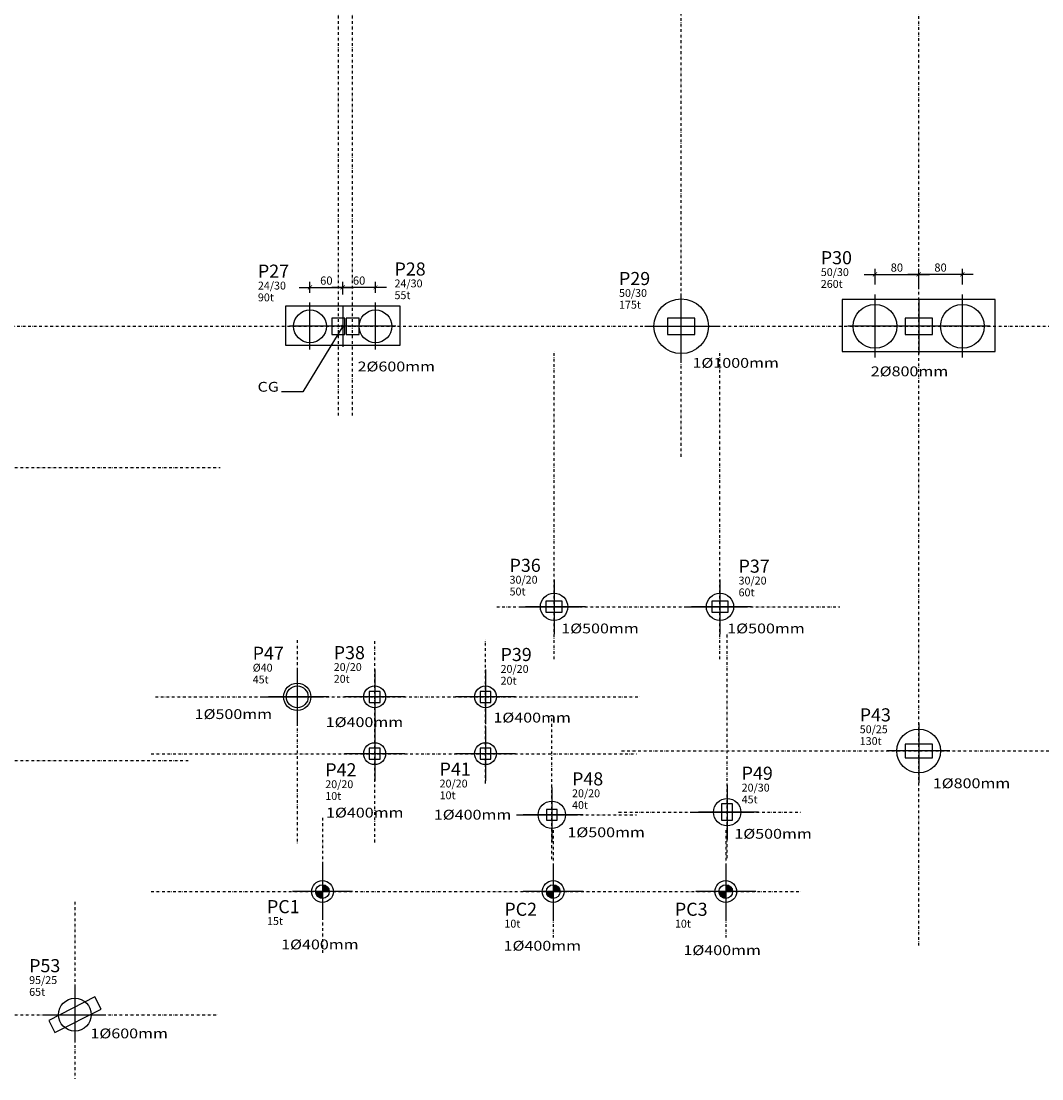
# Model space of a CAD drawing. Extents: x 81394 to 88519, y -29940 to -13920.
# Drawn here: x 83841 to 85710, y -27944 to -26007 of the extents above; entities that cross this region are included whole.
import ezdxf
from ezdxf.enums import TextEntityAlignment as Align

# ---------------------------------------------------------------- set-up
doc = ezdxf.new("R2010")
doc.units = 0
doc.header["$LTSCALE"] = 10
doc.header["$MEASUREMENT"] = 0
doc.header["$PDSIZE"] = -5
doc.linetypes.add('DASHDOT', pattern=[1, 0.5, -0.25, 0, -0.25])
doc.layers.get('0').update_dxf_attribs({"color": 1, "linetype": 'CONTINUOUS'})
doc.layers.get('DEFPOINTS').update_dxf_attribs({"linetype": 'CONTINUOUS'})
for name, color, linetype in [('3', 1, 'CONTINUOUS'), ('5', 2, 'CONTINUOUS'), ('COTA', 1, 'CONTINUOUS'), ('COTAS', 1, 'CONTINUOUS'), ('ESPEC', 2, 'CONTINUOUS'), ('ESTACA', 5, 'CONTINUOUS'), ('PILARES', 2, 'CONTINUOUS'), ('PROJEÇÃO', 13, 'DASHDOT'), ('REG60-100', 7, 'CONTINUOUS'), ('VISTA', 1, 'CONTINUOUS')]:
    doc.layers.add(name, color=color, linetype=linetype)
doc.styles.add('ARQ1', font='romnswin.shx', dxfattribs={"width": 1.2})
doc.styles.add('REGUA80', font='simplex.shx')
doc.styles.get("Standard").update_dxf_attribs({"font": 'romnswin.shx', "width": 1.2})
doc.dimstyles.get("Standard").update_dxf_attribs({"dimscale": 5, "dimtxt": 2, "dimasz": 1.2, "dimexe": 2, "dimexo": 3, "dimgap": 1, "dimtad": 1, "dimtih": 1, "dimtoh": 1, "dimtxsty": 'ARQ1', "dimblk1": 'DOT', "dimblk2": 'DOT', "dimsah": 1, "dimcen": 4, "dimdle": 4, "dimclrd": 256, "dimclre": 256, "dimclrt": 2, "dimaunit": 1, "dimazin": 3, "dimtfac": 1, "dimtix": 1, "dimtmove": 0, "dimatfit": 3, "dimtolj": 1})

# ---------------------------------------------------------------- blocks, each defined once
blk = doc.blocks.new('_ARCHTICK')
at = {"layer": 'COTAS', "color": 0, "const_width": 0.15}
blk.add_lwpolyline([(-0.5, -0.5), (0.5, 0.5)], dxfattribs=at)
blk = doc.blocks.new('*D8')
at = {"layer": 'COTA'}
for p, q in [((84369.9, -26504.7), (84369.9, -26484.5)), ((84429.9, -26507.3), (84429.9, -26484.5)), ((84349.9, -26494.5), (84449.9, -26494.5))]:
    blk.add_line(p, q, dxfattribs=at)
at = {"layer": 'DEFPOINTS', "color": 0}
for p in [(84429.9, -26494.5), (84369.9, -26519.7), (84429.9, -26522.3)]:
    blk.add_point(p, dxfattribs=at)
at = {"layer": 'COTA', "xscale": 7.5, "yscale": 7.5, "zscale": 7.5, "rotation": 180}
blk.add_blockref('_ARCHTICK', (84369.9, -26494.5), dxfattribs=at)
at = {"layer": 'COTA', "xscale": 7.5, "yscale": 7.5, "zscale": 7.5}
blk.add_blockref('_ARCHTICK', (84429.9, -26494.5), dxfattribs=at)
at = {"layer": 'COTA', "color": 2, "insert": (84399.9, -26482.1), "char_height": 15, "attachment_point": 5, "style": 'REGUA80'}
blk.add_mtext('\\A1;60', dxfattribs=at)
blk = doc.blocks.new('*D9')
at = {"layer": 'COTA'}
for p, q in [((84429.9, -26507.3), (84429.9, -26484.5)), ((84489.9, -26504.7), (84489.9, -26484.5)), ((84509.9, -26494.5), (84409.9, -26494.5))]:
    blk.add_line(p, q, dxfattribs=at)
at = {"layer": 'DEFPOINTS', "color": 0}
for p in [(84429.9, -26494.5), (84429.9, -26522.3), (84489.9, -26519.7)]:
    blk.add_point(p, dxfattribs=at)
at = {"layer": 'COTA', "xscale": 7.5, "yscale": 7.5, "zscale": 7.5, "rotation": 180}
blk.add_blockref('_ARCHTICK', (84429.9, -26494.5), dxfattribs=at)
at = {"layer": 'COTA', "xscale": 7.5, "yscale": 7.5, "zscale": 7.5}
blk.add_blockref('_ARCHTICK', (84489.9, -26494.5), dxfattribs=at)
at = {"layer": 'COTA', "color": 2, "insert": (84459.9, -26482.1), "char_height": 15, "attachment_point": 5, "style": 'REGUA80'}
blk.add_mtext('\\A1;60', dxfattribs=at)
blk = doc.blocks.new('*D22')
at = {"layer": 'COTA'}
for p, q in [((85384.9, -26470.7), (85504.9, -26470.7)), ((85404.9, -26489.3), (85404.9, -26460.7)), ((85484.9, -26492.8), (85484.9, -26460.7))]:
    blk.add_line(p, q, dxfattribs=at)
at = {"layer": 'DEFPOINTS', "color": 0}
for p in [(85484.9, -26470.7), (85404.9, -26504.3), (85484.9, -26507.8)]:
    blk.add_point(p, dxfattribs=at)
at = {"layer": 'COTA', "xscale": 7.5, "yscale": 7.5, "zscale": 7.5, "rotation": 180}
blk.add_blockref('_ARCHTICK', (85404.9, -26470.7), dxfattribs=at)
at = {"layer": 'COTA', "xscale": 7.5, "yscale": 7.5, "zscale": 7.5}
blk.add_blockref('_ARCHTICK', (85484.9, -26470.7), dxfattribs=at)
at = {"layer": 'COTA', "color": 2, "insert": (85444.9, -26458.3), "char_height": 15, "attachment_point": 5, "style": 'REGUA80'}
blk.add_mtext('\\A1;80', dxfattribs=at)
blk = doc.blocks.new('*D23')
at = {"layer": 'COTA'}
for p, q in [((85584.9, -26470.7), (85464.9, -26470.7)), ((85484.9, -26492.8), (85484.9, -26460.7)), ((85564.9, -26489.3), (85564.9, -26460.7))]:
    blk.add_line(p, q, dxfattribs=at)
at = {"layer": 'DEFPOINTS', "color": 0}
for p in [(85484.9, -26470.7), (85484.9, -26507.8), (85564.9, -26504.3)]:
    blk.add_point(p, dxfattribs=at)
at = {"layer": 'COTA', "xscale": 7.5, "yscale": 7.5, "zscale": 7.5, "rotation": 180}
blk.add_blockref('_ARCHTICK', (85484.9, -26470.7), dxfattribs=at)
at = {"layer": 'COTA', "xscale": 7.5, "yscale": 7.5, "zscale": 7.5}
blk.add_blockref('_ARCHTICK', (85564.9, -26470.7), dxfattribs=at)
at = {"layer": 'COTA', "color": 2, "insert": (85524.9, -26458.3), "char_height": 15, "attachment_point": 5, "style": 'REGUA80'}
blk.add_mtext('\\A1;80', dxfattribs=at)
blk = doc.blocks.new('INDPONTO')
at = {"color": 4, "linetype": 'BYBLOCK'}
blk.add_lwpolyline([(-0.2, 0.2), (0.2, 0.2), (0.2, -0.2), (-0.2, -0.2)], close=True, dxfattribs=at)

msp = doc.modelspace()

# ---------------------------------------------------------------- linework, layer by layer
for p, q in [((85049.942, -26630.824), (85049.942, -26505.824)), ((84429.943, -26528.324), (84429.943, -26603.324)), ((85484.942, -26515.824), (85484.942, -26615.824)), ((84407.443, -26565.824), (84332.443, -26565.824)), ((84527.443, -26565.824), (84452.443, -26565.824)), ((85454.942, -26565.824), (85354.942, -26565.824)), ((85614.942, -26565.824), (85514.942, -26565.824)), ((84816.942, -27029.324), (84816.942, -27129.324)), ((85120.942, -27029.324), (85120.942, -27129.324)), ((84346.649, -27194.324), (84346.649, -27294.324)), ((84488.443, -27194.324), (84488.443, -27294.324)), ((84691.442, -27194.324), (84691.442, -27294.324)), ((84488.443, -27298.324), (84488.443, -27398.324)), ((84691.442, -27298.324), (84691.442, -27398.324)), ((85484.942, -27293.324), (85484.942, -27401.508)), ((84812.942, -27410.324), (84812.942, -27510.324)), ((85133.942, -27405.324), (85133.942, -27505.324)), ((84392.706, -27550.824), (84392.706, -27650.824)), ((84815.442, -27550.824), (84815.442, -27650.824)), ((85131.442, -27550.824), (85131.442, -27650.824)), ((83939.31, -27776.229), (83939.31, -27876.229))]:
    msp.add_line(p, q)
at = {"layer": 'ESTACA'}
for centre, radius in [((85049.942, -26565.824), 50), ((85404.942, -26565.824), 40), ((85564.942, -26565.824), 40), ((84369.943, -26565.824), 30), ((84489.943, -26565.824), 30), ((84816.942, -27079.324), 25), ((85120.942, -27079.324), 25), ((84346.649, -27244.324), 25), ((84488.443, -27244.324), 20), ((84691.442, -27244.324), 20), ((85484.942, -27343.324), 40), ((84488.443, -27348.324), 20), ((84691.442, -27348.324), 20), ((84812.942, -27460.324), 25), ((85133.942, -27455.324), 25), ((84392.706, -27600.824), 20), ((84815.442, -27600.824), 20), ((85131.442, -27600.824), 20), ((83939.31, -27826.229), 30)]:
    msp.add_circle(centre, radius, dxfattribs=at)
at = {"layer": 'PILARES', "color": 1, "linetype": 'CONTINUOUS'}
for p, q in [((84392.706, -27588.324), (84392.706, -27613.324)), ((84392.706, -27588.931), (84396.555, -27588.931)), ((84392.706, -27589.724), (84398.454, -27589.724)), ((84392.706, -27590.517), (84399.778, -27590.517)), ((84392.706, -27591.31), (84400.813, -27591.31)), ((84392.706, -27592.102), (84401.661, -27592.102)), ((84392.706, -27592.895), (84402.37, -27592.895)), ((84392.706, -27593.688), (84402.969, -27593.688)), ((84392.706, -27594.481), (84403.477, -27594.481)), ((84392.706, -27595.274), (84403.906, -27595.274)), ((84392.706, -27596.067), (84404.265, -27596.067)), ((84815.442, -27588.324), (84815.442, -27613.324)), ((84815.442, -27588.931), (84819.292, -27588.931)), ((84815.442, -27589.724), (84821.191, -27589.724)), ((84815.442, -27590.517), (84822.515, -27590.517)), ((84815.442, -27591.31), (84823.55, -27591.31)), ((84815.442, -27592.102), (84824.397, -27592.102)), ((84815.442, -27592.895), (84825.106, -27592.895)), ((84815.442, -27593.688), (84825.706, -27593.688)), ((84815.442, -27594.481), (84826.214, -27594.481)), ((84815.442, -27595.274), (84826.643, -27595.274)), ((84815.442, -27596.067), (84827.002, -27596.067)), ((85131.442, -27588.324), (85131.442, -27613.324)), ((85131.442, -27588.931), (85135.291, -27588.931)), ((85131.442, -27589.724), (85137.191, -27589.724)), ((85131.442, -27590.517), (85138.515, -27590.517)), ((85131.442, -27591.31), (85139.55, -27591.31)), ((85131.442, -27592.102), (85140.397, -27592.102)), ((85131.442, -27592.895), (85141.106, -27592.895)), ((85131.442, -27593.688), (85141.705, -27593.688)), ((85131.442, -27594.481), (85142.214, -27594.481)), ((85131.442, -27595.274), (85142.643, -27595.274)), ((85131.442, -27596.067), (85143.002, -27596.067)), ((84380.206, -27600.824), (84405.206, -27600.824)), ((84392.706, -27601.617), (84380.206, -27601.617)), ((84392.706, -27602.409), (84380.307, -27602.409)), ((84392.706, -27603.202), (84380.434, -27603.202)), ((84392.706, -27603.995), (84380.615, -27603.995)), ((84392.706, -27604.788), (84380.851, -27604.788)), ((84392.706, -27605.581), (84381.146, -27605.581)), ((84392.706, -27606.374), (84381.505, -27606.374)), ((84392.706, -27607.166), (84381.935, -27607.166)), ((84392.706, -27607.959), (84382.443, -27607.959)), ((84392.706, -27608.752), (84383.042, -27608.752)), ((84392.706, -27609.545), (84383.751, -27609.545)), ((84392.706, -27610.338), (84384.598, -27610.338)), ((84392.706, -27611.131), (84385.633, -27611.131)), ((84392.706, -27611.923), (84386.957, -27611.923)), ((84392.706, -27612.716), (84388.857, -27612.716)), ((84392.706, -27596.86), (84404.561, -27596.86)), ((84392.706, -27597.652), (84404.797, -27597.652)), ((84392.706, -27598.445), (84404.977, -27598.445)), ((84392.706, -27599.238), (84405.105, -27599.238)), ((84392.706, -27600.031), (84405.206, -27600.031)), ((84802.942, -27600.824), (84827.942, -27600.824)), ((84815.442, -27601.617), (84802.942, -27601.617)), ((84815.442, -27602.409), (84803.043, -27602.409)), ((84815.442, -27603.202), (84803.171, -27603.202)), ((84815.442, -27603.995), (84803.351, -27603.995)), ((84815.442, -27604.788), (84803.588, -27604.788)), ((84815.442, -27605.581), (84803.883, -27605.581)), ((84815.442, -27606.374), (84804.242, -27606.374)), ((84815.442, -27607.166), (84804.671, -27607.166)), ((84815.442, -27607.959), (84805.179, -27607.959)), ((84815.442, -27608.752), (84805.779, -27608.752)), ((84815.442, -27609.545), (84806.488, -27609.545)), ((84815.442, -27610.338), (84807.335, -27610.338)), ((84815.442, -27611.131), (84808.37, -27611.131)), ((84815.442, -27611.923), (84809.694, -27611.923)), ((84815.442, -27612.716), (84811.593, -27612.716)), ((84815.442, -27596.86), (84827.297, -27596.86)), ((84815.442, -27597.652), (84827.533, -27597.652)), ((84815.442, -27598.445), (84827.714, -27598.445)), ((84815.442, -27599.238), (84827.841, -27599.238)), ((84815.442, -27600.031), (84827.942, -27600.031)), ((84815.442, -27600.824), (84815.442, -27600.824)), ((85118.942, -27600.824), (85143.942, -27600.824)), ((85131.442, -27601.617), (85118.942, -27601.617)), ((85131.442, -27602.409), (85119.043, -27602.409)), ((85131.442, -27603.202), (85119.171, -27603.202)), ((85131.442, -27603.995), (85119.351, -27603.995)), ((85131.442, -27604.788), (85119.588, -27604.788)), ((85131.442, -27605.581), (85119.883, -27605.581)), ((85131.442, -27606.374), (85120.242, -27606.374)), ((85131.442, -27607.166), (85120.671, -27607.166)), ((85131.442, -27607.959), (85121.179, -27607.959)), ((85131.442, -27608.752), (85121.778, -27608.752)), ((85131.442, -27609.545), (85122.487, -27609.545)), ((85131.442, -27610.338), (85123.335, -27610.338)), ((85131.442, -27611.131), (85124.37, -27611.131)), ((85131.442, -27611.923), (85125.694, -27611.923)), ((85131.442, -27612.716), (85127.593, -27612.716)), ((85131.442, -27596.86), (85143.297, -27596.86)), ((85131.442, -27597.652), (85143.533, -27597.652)), ((85131.442, -27598.445), (85143.714, -27598.445)), ((85131.442, -27599.238), (85143.841, -27599.238)), ((85131.442, -27600.031), (85143.942, -27600.031)), ((85131.442, -27600.824), (85131.442, -27600.824))]:
    msp.add_line(p, q, dxfattribs=at)
at = {"layer": 'PILARES'}
for points in [[(84324.943, -26529.074), (84324.943, -26600.324), (84534.943, -26600.324), (84534.943, -26529.074)], [(85344.942, -26516.824), (85344.942, -26611.824), (85624.942, -26611.824), (85624.942, -26516.824)]]:
    msp.add_lwpolyline(points, close=True, dxfattribs=at)
at = {"layer": 'PILARES', "linetype": 'CONTINUOUS'}
for points in [[(84409.943, -26580.824), (84433.943, -26580.824), (84433.943, -26550.824), (84409.943, -26550.824), (84409.943, -26580.824)], [(84435.943, -26580.824), (84459.943, -26580.824), (84459.943, -26550.824), (84435.943, -26550.824), (84435.943, -26580.824)], [(85024.942, -26580.824), (85074.942, -26580.824), (85074.942, -26550.824), (85024.942, -26550.824), (85024.942, -26580.824)], [(85459.942, -26580.824), (85509.942, -26580.824), (85509.942, -26550.824), (85459.942, -26550.824), (85459.942, -26580.824)], [(84801.942, -27089.324), (84831.942, -27089.324), (84831.942, -27069.324), (84801.942, -27069.324), (84801.942, -27089.324)], [(85105.942, -27089.324), (85135.942, -27089.324), (85135.942, -27069.324), (85105.942, -27069.324), (85105.942, -27089.324)], [(84478.443, -27254.324), (84498.443, -27254.324), (84498.443, -27234.324), (84478.443, -27234.324), (84478.443, -27254.324)], [(84681.442, -27254.324), (84701.442, -27254.324), (84701.442, -27234.324), (84681.442, -27234.324), (84681.442, -27254.324)], [(84478.443, -27358.324), (84498.443, -27358.324), (84498.443, -27338.324), (84478.443, -27338.324), (84478.443, -27358.324)], [(84681.442, -27358.324), (84701.442, -27358.324), (84701.442, -27338.324), (84681.442, -27338.324), (84681.442, -27358.324)], [(85459.942, -27355.824), (85509.942, -27355.824), (85509.942, -27330.824), (85459.942, -27330.824), (85459.942, -27355.824)], [(85123.942, -27470.324), (85143.942, -27470.324), (85143.942, -27440.324), (85123.942, -27440.324), (85123.942, -27470.324)], [(84802.942, -27470.324), (84822.942, -27470.324), (84822.942, -27450.324), (84802.942, -27450.324), (84802.942, -27470.324)], [(83902.662, -27858.931), (83987.307, -27815.802), (83975.958, -27793.527), (83891.312, -27836.656), (83902.662, -27858.931)]]:
    msp.add_lwpolyline(points, dxfattribs=at)
msp.add_circle((84346.649, -27244.324), 20, dxfattribs=at)
at = {"layer": 'PILARES', "color": 1, "linetype": 'CONTINUOUS'}
for centre in [(84392.706, -27600.824), (84815.442, -27600.824), (85131.442, -27600.824)]:
    msp.add_circle(centre, 12.5, dxfattribs=at)
at = {"layer": 'PROJEÇÃO', "linetype": 'DASHDOT'}
for p, q in [((84421.943, -26729.195), (84421.943, -24070.542)), ((84447.943, -26729.195), (84447.943, -24070.542)), ((85049.942, -26804.617), (85049.942, -24070.542)), ((85484.942, -27699.49), (85484.942, -24070.542)), ((82197.406, -26565.824), (87754.259, -26565.824)), ((84816.942, -27175.555), (84816.942, -26610.024)), ((85120.942, -27175.555), (85120.942, -26610.024)), ((83283.871, -26824.229), (84205.667, -26824.229)), ((84711.94, -27079.324), (85340.37, -27079.324)), ((85133.942, -27539.394), (85133.942, -27127.348)), ((84346.649, -27140.665), (84346.649, -27512.911)), ((84488.443, -27510.696), (84488.443, -27142.235)), ((84691.442, -27402.67), (84691.442, -27139.966)), ((84086.712, -27244.324), (84974.753, -27244.324)), ((84812.942, -27541.287), (84812.942, -27277.966)), ((84940.758, -27343.324), (87754.259, -27343.324)), ((83283.871, -27360.599), (84146.874, -27360.599)), ((84078.712, -27348.324), (84968.234, -27348.324)), ((84764.124, -27460.324), (84967.999, -27460.324)), ((84935.297, -27455.324), (85268.763, -27455.324)), ((84392.706, -27465.751), (84392.706, -27714.603)), ((84815.442, -27488.535), (84815.442, -27684.603)), ((85131.442, -27488.535), (85131.442, -27684.603)), ((84078.712, -27600.824), (85268.763, -27600.824)), ((83939.31, -27619.528), (83939.31, -27943.682)), ((83283.871, -27826.229), (84201.05, -27826.229))]:
    msp.add_line(p, q, dxfattribs=at)
at = {"layer": 'VISTA'}
for p, q in [((85404.942, -26622.824), (85404.942, -26507.824)), ((85564.942, -26622.824), (85564.942, -26507.824)), ((84369.943, -26608.574), (84369.943, -26522.324)), ((84489.943, -26608.574), (84489.943, -26522.324)), ((84429.943, -26565.824), (84356.969, -26685.59)), ((84471.193, -26565.824), (84388.693, -26565.824)), ((84983.532, -26565.824), (85116.352, -26565.824)), ((85539.942, -26565.824), (85429.942, -26565.824)), ((84356.969, -26685.59), (84317.994, -26685.59)), ((84752.44, -27079.324), (84862.44, -27079.324)), ((84874.442, -27079.324), (84764.442, -27079.324)), ((85056.44, -27079.324), (85166.44, -27079.324)), ((85178.442, -27079.324), (85068.442, -27079.324)), ((84282.147, -27244.324), (84392.147, -27244.324)), ((84404.149, -27244.324), (84294.149, -27244.324)), ((84543.443, -27244.324), (84433.443, -27244.324)), ((84746.442, -27244.324), (84636.442, -27244.324)), ((85541.942, -27343.324), (85426.942, -27343.324)), ((84543.443, -27348.324), (84433.443, -27348.324)), ((84746.442, -27348.324), (84636.442, -27348.324)), ((84748.44, -27460.324), (84858.44, -27460.324)), ((84870.442, -27460.324), (84760.442, -27460.324)), ((85069.44, -27455.324), (85179.44, -27455.324)), ((85191.442, -27455.324), (85081.442, -27455.324)), ((84447.706, -27600.824), (84337.706, -27600.824)), ((84870.442, -27600.824), (84760.442, -27600.824)), ((85186.442, -27600.824), (85076.442, -27600.824)), ((83884.31, -27826.229), (83994.31, -27826.229))]:
    msp.add_line(p, q, dxfattribs=at)

# ---------------------------------------------------------------- block references
at = {"layer": 'ESPEC', "xscale": 7.5, "yscale": 7.5, "zscale": 7.5, "rotation": 238.6457695912325}
msp.add_blockref('INDPONTO', (84429.943, -26565.824), dxfattribs=at)

# ---------------------------------------------------------------- texts
at = {"layer": '3', "linetype": 'CONTINUOUS'}
for s, p in [('50/30', (85305.611, -26473.789)), ('24/30', (84274.558, -26498.475)), ('24/30', (84524.762, -26494.519)), ('260t', (85305.611, -26495.389)), ('90t', (84274.558, -26520.075)), ('55t', (84524.762, -26516.119)), ('50/30', (84935.952, -26511.961)), ('175t', (84935.952, -26533.561)), ('30/20', (84735.5, -27037.041)), ('30/20', (85154.95, -27038.589)), ('50t', (84735.5, -27058.641)), ('60t', (85154.95, -27060.189)), ('%%c40', (84264.987, -27198.077)), ('20/20', (84413.418, -27196.889)), ('20/20', (84719.021, -27200.348)), ('45t', (84264.987, -27219.677)), ('20t', (84413.418, -27218.489)), ('20t', (84719.021, -27221.948)), ('50/25', (85376.892, -27310.869)), ('130t', (85376.892, -27332.469)), ('20/20', (84397.932, -27411.435)), ('20/20', (84607.334, -27410.184)), ('20/30', (85160.607, -27417.695)), ('10t', (84397.932, -27433.035)), ('10t', (84607.334, -27431.784)), ('20/20', (84849.975, -27428.075)), ('40t', (84849.975, -27449.675)), ('45t', (85160.607, -27439.295)), ('15t', (84291.199, -27661.975)), ('10t', (84726.017, -27666.775)), ('10t', (85038.38, -27666.81)), ('95/25', (83855.538, -27770.081)), ('65t', (83855.538, -27791.681))]:
    msp.add_text(s, height=14.4, dxfattribs=at).set_placement(p)
at = {"layer": '5', "linetype": 'CONTINUOUS'}
for s, p in [('P30', (85305.611, -26452.189)), ('P27', (84274.558, -26476.875)), ('P28', (84524.762, -26472.919)), ('P29', (84935.952, -26490.361)), ('P36', (84735.5, -27015.441)), ('P37', (85154.95, -27016.989)), ('P47', (84264.987, -27176.477)), ('P38', (84413.418, -27175.289)), ('P39', (84719.021, -27178.748)), ('P43', (85376.892, -27289.269)), ('P42', (84397.932, -27389.835)), ('P41', (84607.334, -27388.584)), ('P48', (84849.975, -27406.475)), ('P49', (85160.607, -27396.095)), ('PC1', (84291.199, -27640.375)), ('PC2', (84726.017, -27645.175)), ('PC3', (85038.38, -27645.21)), ('P53', (83855.538, -27748.481))]:
    msp.add_text(s, height=24, dxfattribs=at).set_placement(p)
at = {"layer": 'REG60-100', "width": 1.2}
for s, p in [('1%%c1000mm', (85070.565, -26641.824)), ('2%%c600mm', (84457.046, -26648.421)), ('2%%c800mm', (85397.093, -26657.268)), ('1%%c500mm', (84830.215, -27128.04)), ('1%%c500mm', (85134.215, -27128.04)), ('1%%c500mm', (84158.595, -27284.9)), ('1%%c400mm', (84398.76, -27299.58)), ('1%%c400mm', (84705.935, -27291.261)), ('1%%c800mm', (85510.734, -27411.51)), ('1%%c400mm', (84399.329, -27465.258)), ('1%%c400mm', (84596.765, -27469.027)), ('1%%c500mm', (84841.476, -27501.236)), ('1%%c500mm', (85147.215, -27504.039)), ('1%%c400mm', (84317.105, -27706.666)), ('1%%c400mm', (84724.581, -27709.009)), ('1%%c400mm', (85053.979, -27717.126)), ('1%%c600mm', (83967.792, -27869.536))]:
    msp.add_text(s, height=18, dxfattribs=at).set_placement(p)
msp.add_text('CG', height=18, dxfattribs=at).set_placement((84312.994, -26685.59), align=Align.RIGHT)

# ---------------------------------------------------------------- dimensions: what is measured, and where the dimension line sits
at = {"layer": 'COTA'}
for base, p1, p2, picture, middle in [((85484.942, -26470.722), (85404.942, -26504.324), (85484.942, -26507.824), '*D22', (85444.942, -26458.322)), ((84429.943, -26494.498), (84369.943, -26519.699), (84429.943, -26522.324), '*D8', (84399.943, -26482.098))]:
    dim = msp.add_linear_dim(base=base, p1=p1, p2=p2, angle=180, dimstyle='STANDARD', override={"dimtxt": 3, "dimasz": 1.5, "dimgap": 0.98, "dimrnd": 0.5, "dimtxsty": 'REGUA80', "dimblk1": 'ARCHTICK', "dimblk2": 'ARCHTICK', "dimatfit": 2}, dxfattribs=at)
    dim.commit()
    dim.dimension.update_dxf_attribs({"geometry": picture, "text_midpoint": middle})
for base, p1, p2, picture, middle in [((85484.942, -26470.722), (85564.942, -26504.324), (85484.942, -26507.824), '*D23', (85524.942, -26458.322)), ((84429.943, -26494.498), (84489.943, -26519.699), (84429.943, -26522.324), '*D9', (84459.943, -26482.098))]:
    dim = msp.add_linear_dim(base=base, p1=p1, p2=p2, dimstyle='STANDARD', override={"dimtxt": 3, "dimasz": 1.5, "dimgap": 0.98, "dimrnd": 0.5, "dimtxsty": 'REGUA80', "dimblk1": 'ARCHTICK', "dimblk2": 'ARCHTICK', "dimatfit": 2}, dxfattribs=at)
    dim.commit()
    dim.dimension.update_dxf_attribs({"geometry": picture, "text_midpoint": middle})

doc.saveas('drawing.dxf')
